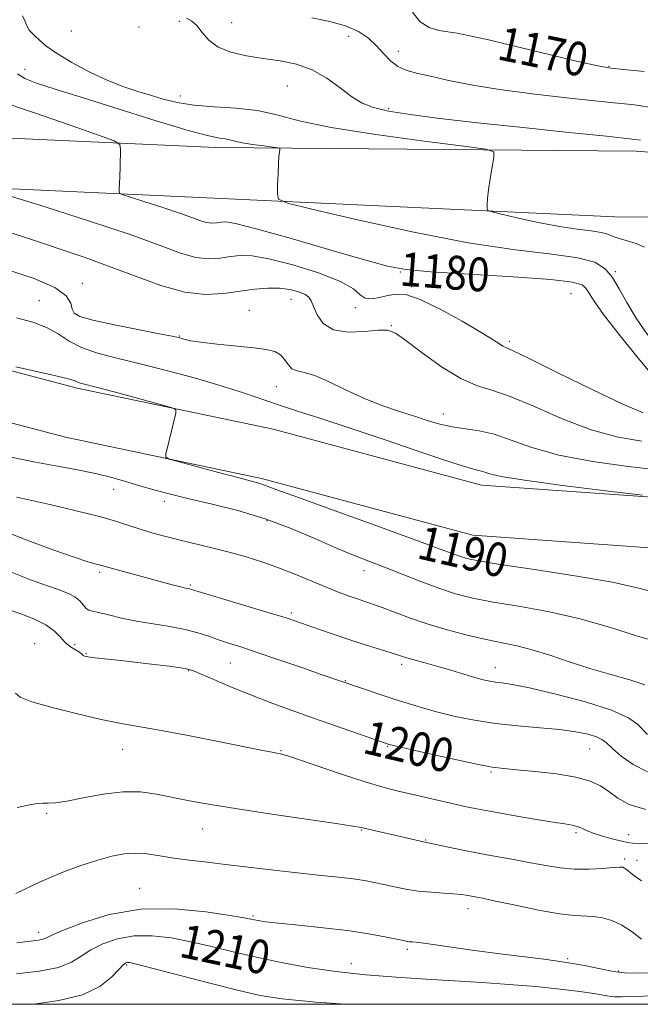
# Model space of a CAD drawing. Extents: x 2112300 to 2115200, y 322300 to 325200.
# Drawn here: x 2113540 to 2113687, y 322500 to 322733 of the extents above; entities that cross this region are included whole.
import ezdxf

# ---------------------------------------------------------------- set-up
doc = ezdxf.new("R2010")
doc.units = 0
doc.header["$MEASUREMENT"] = 0
for name, color, linetype, lineweight in [('DTM HARD BREAKLINE', 7, 'Continuous', 0), ('DTM SPOT ELEVATION', 2, 'Continuous', 13), ('GRID LINE', 7, 'Continuous', 0), ('INDEX CONTOUR', 41, 'Continuous', 13), ('INDEX CONTOUR LABEL', 244, 'Continuous', 0), ('INTERMEDIATE CONTOUR', 44, 'Continuous', 0)]:
    doc.layers.add(name, color=color, linetype=linetype, lineweight=lineweight)
doc.styles.add('Style-ITALICS', font='ITALICS.shx')

msp = doc.modelspace()

# ---------------------------------------------------------------- linework, layer by layer
at = {"layer": 'DTM HARD BREAKLINE'}
for points in [[(2113807.66, 322654.09, 1180.99), (2113774.85, 322663.25, 1177.67), (2113748.64, 322667.43, 1175.15), (2113719.35, 322669.08, 1174.4), (2113705.69, 322700.59, 1172.67), (2113685.98, 322702.1, 1174.69), (2113586.43, 322703.01, 1178.6), (2113501.42, 322706.88, 1183.9), (2113447.86, 322711.68, 1188.94), (2113377.94, 322718.51, 1193.39)], [(2113804.43, 322642.53, 1180.99), (2113772.28, 322651.51, 1177.67), (2113747.53, 322655.45, 1175.15), (2113710.97, 322656.41, 1174.84), (2113696.46, 322686.45, 1174.22), (2113680.95, 322686.59, 1174.78), (2113586.1, 322691.01, 1178.6), (2113500.61, 322694.9, 1183.9), (2113446.74, 322699.73, 1188.94), (2113376.77, 322706.57, 1193.39)], [(2113936.3, 322690.43, 1178.86), (2113887.43, 322669.58, 1180.26), (2113856.69, 322657.61, 1181.78), (2113827.24, 322647.26, 1182.71), (2113797.06, 322634.04, 1183.77), (2113762.98, 322624.22, 1186.36), (2113729.52, 322618.08, 1187.49), (2113697.6, 322619.55, 1187.95), (2113649.35, 322623.02, 1188.68), (2113600.06, 322636.28, 1189.67), (2113553.64, 322646, 1190.34), (2113516.56, 322655.79, 1190.01), (2113463.75, 322661.25, 1192.06), (2113419.41, 322671.54, 1195.11), (2113364.25, 322679.02, 1196.31), (2113351.11, 322679.14, 1196.57)], [(2113941.73, 322679.7, 1178.86), (2113891.96, 322658.47, 1180.26), (2113860.86, 322646.36, 1181.78), (2113831.64, 322636.09, 1182.71), (2113801.15, 322622.73, 1183.77), (2113765.73, 322612.52, 1186.36), (2113730.34, 322606.03, 1187.49), (2113696.89, 322607.57, 1187.95), (2113647.34, 322611.13, 1188.68), (2113597.27, 322624.6, 1189.67), (2113550.88, 322634.32, 1190.34), (2113514.4, 322643.95, 1190.01), (2113461.77, 322649.39, 1192.06), (2113417.24, 322659.72, 1195.11), (2113363.39, 322667.03, 1196.31), (2113351, 322667.14, 1196.57)]]:
    msp.add_polyline3d(points, dxfattribs=at)
at = {"layer": 'DTM SPOT ELEVATION'}
for p in [(2113568.26, 322731.53, 1175.5), (2113577.79, 322732.84, 1174.4), (2113590.22, 322732.59, 1173.2), (2113552.24, 322730.54, 1175.1), (2113617.88, 322729.3, 1173.2), (2113629.69, 322725.75, 1171.2), (2113541.25, 322721.46, 1176.9), (2113679.52, 322722.18, 1169.9), (2113603.38, 322717.54, 1174.6), (2113578.03, 322715.16, 1175.3), (2113627.41, 322712.18, 1173.7), (2113630.16, 322673.49, 1180.1), (2113681.03, 322673.54, 1177.8), (2113554.84, 322670.77, 1185.6), (2113632.8, 322669.99, 1181.8), (2113670.53, 322668.38, 1181.1), (2113544.65, 322666.71, 1187.1), (2113604.25, 322667.04, 1184.8), (2113553.61, 322663.43, 1185.8), (2113594.42, 322664.37, 1185.2), (2113619.5, 322665.05, 1182.3), (2113628.05, 322660.75, 1183.9), (2113577.81, 322658.35, 1185.9), (2113655.94, 322657.07, 1181.7), (2113600.8, 322646.3, 1186.8), (2113640.36, 322639.83, 1185.3), (2113562.28, 322621.98, 1192.8), (2113574.31, 322619.12, 1192.5), (2113598.59, 322614.58, 1192.3), (2113621.51, 322602.72, 1192.6), (2113558.97, 322602.34, 1196.3), (2113580.42, 322599.37, 1195.8), (2113604.35, 322592.74, 1195.7), (2113543.54, 322585.41, 1201.4), (2113553.07, 322585.17, 1199.5), (2113555.7, 322583.04, 1199.9), (2113589.9, 322580.88, 1198.9), (2113630.43, 322580.54, 1196.4), (2113652.66, 322579.75, 1195.3), (2113580.04, 322579.03, 1200.1), (2113617.15, 322576.69, 1197.9), (2113627.17, 322561.12, 1200.1), (2113675, 322560.5, 1198.9), (2113564.39, 322560.38, 1202.8), (2113601.86, 322560.06, 1201.9), (2113651.59, 322555, 1200.2), (2113546.4, 322545.27, 1204.2), (2113583.34, 322541.51, 1204.8), (2113620.9, 322541.31, 1204.1), (2113671.73, 322540.65, 1202.3), (2113684.2, 322540.19, 1201.2), (2113636.17, 322538.92, 1203.9), (2113683.24, 322534.4, 1203.7), (2113686.19, 322534.12, 1203.4), (2113568.43, 322527.51, 1207.2), (2113595.29, 322520.94, 1207.8), (2113646.19, 322522.63, 1206.6), (2113544.56, 322517.08, 1207.5), (2113631.84, 322513.03, 1208.3), (2113565.39, 322509.29, 1212.2), (2113618.55, 322509.64, 1209.3), (2113669.74, 322510.84, 1207.8), (2113681.83, 322507.92, 1207.8)]:
    msp.add_point(p, dxfattribs=at)
at = {"layer": 'GRID LINE', "flags": 128}
msp.add_lwpolyline([(2112500, 322500), (2115000, 322500), (2115000, 325000), (2112500, 325000), (2112500, 322500)], dxfattribs=at)
at = {"layer": 'INDEX CONTOUR', "flags": 128}
for points, elevation in [([(2113687.866, 322721.01), (2113683.061, 322721.458), (2113679.98, 322721.769), (2113677.318, 322722.22), (2113673.226, 322723.152), (2113658.544, 322726.679), (2113651.4, 322728.373), (2113646.606, 322729.455), (2113643.639, 322730.04), (2113639.247, 322730.723), (2113636.985, 322731.408), (2113634.874, 322732.777), (2113633.061, 322735.006)], 1170), ([(2113691.373, 322647.264), (2113686.857, 322652.583), (2113682.175, 322658.395), (2113678.287, 322663.442), (2113675.894, 322666.773), (2113674.667, 322668.673), (2113674.02, 322669.738), (2113673.22, 322670.48), (2113670.953, 322671.089), (2113665.753, 322671.672), (2113656.878, 322672.307), (2113646.457, 322672.949), (2113637.338, 322673.526), (2113631.457, 322674.043), (2113627.114, 322674.838), (2113621.701, 322676.328), (2113613.459, 322678.73), (2113604.048, 322681.46), (2113595.98, 322683.734), (2113591.126, 322684.964), (2113588.806, 322685.351), (2113587.695, 322685.297), (2113586.688, 322685.154), (2113585.558, 322685.088), (2113584.292, 322685.218), (2113582.82, 322685.642), (2113580.817, 322686.383), (2113577.903, 322687.439), (2113573.929, 322688.764), (2113569.696, 322690.113), (2113566.239, 322691.192), (2113564.325, 322691.806), (2113563.629, 322692.162), (2113563.553, 322692.565), (2113563.6, 322693.285), (2113563.663, 322694.447), (2113563.737, 322696.146), (2113563.813, 322698.371), (2113563.934, 322702.561), (2113563.768, 322703.665), (2113562.416, 322704.534), (2113558.718, 322705.909), (2113551.972, 322708.304), (2113543.303, 322711.297), (2113534.286, 322714.238)], 1180), ([(2113691.384, 322597.304), (2113686.934, 322598.521), (2113680.361, 322599.972), (2113671.458, 322601.521), (2113661.887, 322602.993), (2113653.768, 322604.2), (2113648.662, 322605.024), (2113645.873, 322605.6), (2113644.14, 322606.128), (2113642.219, 322606.837), (2113638.945, 322608.072), (2113633.17, 322610.205), (2113624.363, 322613.398), (2113614.46, 322616.97), (2113606.013, 322620.031), (2113600.925, 322621.911), (2113597.389, 322623.245), (2113596.367, 322623.549), (2113591.705, 322624.762), (2113587.138, 322625.974), (2113577.783, 322628.483), (2113575.426, 322629.155), (2113574.613, 322629.638), (2113574.648, 322630.346), (2113576.96, 322640.08), (2113576.993, 322640.811), (2113576.116, 322641.321), (2113573.579, 322642.047), (2113563.572, 322644.75), (2113558.8, 322646.026), (2113554.423, 322647.176), (2113553.79, 322647.39), (2113553.153, 322647.662), (2113551.278, 322648.223), (2113546.831, 322649.308), (2113539.135, 322651.021)], 1190), ([(2113688.248, 322546.12), (2113684.341, 322547.352), (2113681.619, 322548.874), (2113679.532, 322550.418), (2113677.538, 322551.765), (2113675.11, 322552.892), (2113671.727, 322553.824), (2113667.129, 322554.582), (2113662.11, 322555.168), (2113657.724, 322555.579), (2113654.63, 322555.855), (2113651.907, 322556.209), (2113648.238, 322556.899), (2113642.795, 322558.073), (2113636.713, 322559.444), (2113627.546, 322561.568), (2113627.241, 322561.653), (2113615.017, 322565.91), (2113609.582, 322567.818), (2113604.322, 322569.684), (2113599.318, 322571.511), (2113594.521, 322573.355), (2113589.958, 322575.223), (2113585.968, 322576.931), (2113582.963, 322578.248), (2113581.143, 322579.02), (2113579.836, 322579.422), (2113578.155, 322579.705), (2113575.431, 322580.072), (2113571.875, 322580.517), (2113567.921, 322580.984), (2113563.995, 322581.422), (2113557.796, 322582.101), (2113556.175, 322582.306), (2113555.392, 322582.456), (2113555.087, 322582.599), (2113554.689, 322583.047), (2113554.172, 322583.427), (2113553.244, 322583.962), (2113552.054, 322584.701), (2113550.819, 322585.698), (2113549.653, 322586.973), (2113548.261, 322588.421), (2113546.245, 322589.905), (2113543.371, 322591.304), (2113540.051, 322592.566), (2113536.858, 322593.652)], 1200), ([(2113690.05, 322502.029), (2113685.402, 322501.842), (2113682.513, 322501.749), (2113680.845, 322501.769), (2113679.634, 322501.914), (2113678.172, 322502.187), (2113675.988, 322502.577), (2113672.671, 322503.064), (2113667.963, 322503.621), (2113662.219, 322504.195), (2113655.95, 322504.724), (2113649.56, 322505.166), (2113636.257, 322505.952), (2113629.168, 322506.408), (2113621.966, 322506.988), (2113614.912, 322507.754), (2113608.222, 322508.746), (2113601.941, 322509.913), (2113596.073, 322511.177), (2113590.607, 322512.466), (2113585.473, 322513.704), (2113580.589, 322514.818), (2113575.892, 322515.717), (2113571.399, 322516.241), (2113567.148, 322516.213), (2113563.201, 322515.524), (2113559.707, 322514.336), (2113556.84, 322512.879), (2113554.605, 322511.367), (2113552.333, 322509.948), (2113549.188, 322508.753), (2113544.628, 322507.871), (2113539.299, 322507.23)], 1210)]:
    msp.add_lwpolyline(points, dxfattribs=dict(at, elevation=elevation))
at = {"layer": 'INTERMEDIATE CONTOUR', "flags": 128}
for points, elevation in [([(2113687.965, 322679.333), (2113685.978, 322680.256), (2113683.838, 322680.886), (2113681.942, 322681.396), (2113680.539, 322681.919), (2113679.28, 322682.431), (2113677.673, 322682.867), (2113675.296, 322683.209), (2113672.023, 322683.602), (2113667.801, 322684.237), (2113662.758, 322685.223), (2113657.738, 322686.336), (2113653.765, 322687.266), (2113651.579, 322687.807), (2113650.778, 322688.164), (2113650.675, 322688.64), (2113650.709, 322689.51), (2113650.815, 322690.913), (2113651.056, 322692.957), (2113651.46, 322695.625), (2113651.924, 322698.401), (2113652.316, 322700.643), (2113652.26, 322701.917), (2113650.42, 322702.61), (2113645.218, 322703.316), (2113635.822, 322704.493), (2113624.383, 322706.042), (2113613.795, 322707.727), (2113606.222, 322709.331), (2113600.89, 322710.703), (2113596.295, 322711.713), (2113591.283, 322712.294), (2113586.086, 322712.646), (2113581.293, 322713.032), (2113577.331, 322713.654), (2113574.014, 322714.465), (2113570.999, 322715.353), (2113567.964, 322716.262), (2113564.677, 322717.352), (2113560.927, 322718.845), (2113556.646, 322720.86), (2113552.355, 322723.135), (2113548.713, 322725.31), (2113546.21, 322727.092), (2113544.647, 322728.46), (2113543.653, 322729.458), (2113542.909, 322730.166), (2113542.309, 322730.809), (2113541.8, 322731.641), (2113541.307, 322732.824), (2113540.656, 322734.131)], 1176), ([(2113687.035, 322704.683), (2113684.322, 322705.068), (2113678.939, 322705.633), (2113670.063, 322706.55), (2113659.198, 322707.691), (2113648.431, 322708.852), (2113639.467, 322709.875), (2113632.503, 322710.77), (2113627.36, 322711.594), (2113623.769, 322712.433), (2113621.112, 322713.492), (2113618.683, 322715.011), (2113615.906, 322717.103), (2113612.734, 322719.391), (2113609.253, 322721.379), (2113605.54, 322722.698), (2113601.663, 322723.503), (2113597.688, 322724.082), (2113593.723, 322724.7), (2113590.05, 322725.539), (2113586.996, 322726.758), (2113584.783, 322728.425), (2113583.207, 322730.248), (2113581.955, 322731.847), (2113580.76, 322732.936), (2113579.518, 322733.623)], 1174), ([(2113690.53, 322712.322), (2113685.595, 322713.067), (2113679.178, 322713.735), (2113670.976, 322714.576), (2113662.006, 322715.584), (2113653.617, 322716.687), (2113646.867, 322717.809), (2113641.655, 322718.864), (2113637.586, 322719.764), (2113634.315, 322720.476), (2113631.675, 322721.19), (2113629.544, 322722.155), (2113627.786, 322723.547), (2113626.192, 322725.251), (2113624.537, 322727.081), (2113622.606, 322728.865), (2113620.214, 322730.476), (2113617.189, 322731.802), (2113613.442, 322732.8), (2113609.218, 322733.704)], 1172), ([(2113688.74, 322658.536), (2113685.969, 322662.524), (2113683.744, 322666.238), (2113681.951, 322669.505), (2113680.366, 322672.207), (2113678.674, 322674.27), (2113676.203, 322675.778), (2113672.194, 322676.856), (2113665.996, 322677.69), (2113657.384, 322678.703), (2113646.246, 322680.379), (2113632.935, 322682.983), (2113619.685, 322685.919), (2113609.2, 322688.373), (2113603.43, 322689.803), (2113601.315, 322690.743), (2113601.044, 322692.002), (2113601.105, 322694.14), (2113601.193, 322696.743), (2113601.301, 322699.153), (2113601.424, 322700.85), (2113601.543, 322701.889), (2113601.635, 322702.464), (2113601.622, 322702.758), (2113601.197, 322702.918), (2113599.997, 322703.081), (2113597.828, 322703.352), (2113595.188, 322703.709), (2113592.745, 322704.099), (2113590.997, 322704.469), (2113589.767, 322704.785), (2113588.707, 322705.018), (2113587.354, 322705.216), (2113584.784, 322705.739), (2113579.955, 322707.028), (2113572.322, 322709.335), (2113554.828, 322714.824), (2113548.411, 322716.796), (2113544.016, 322718.206), (2113541.213, 322719.345), (2113539.511, 322720.45)], 1178), ([(2113687.667, 322640.116), (2113682.953, 322642.118), (2113675.723, 322645.556), (2113667.62, 322649.551), (2113660.792, 322652.932), (2113656.831, 322654.835), (2113655.097, 322655.62), (2113654.393, 322655.952), (2113653.626, 322656.433), (2113652.109, 322657.412), (2113649.256, 322659.172), (2113644.779, 322661.814), (2113639.574, 322664.699), (2113634.835, 322667.004), (2113631.452, 322668.116), (2113629.113, 322668.266), (2113627.204, 322667.894), (2113625.255, 322667.414), (2113623.378, 322667.122), (2113621.83, 322667.283), (2113620.653, 322668.096), (2113619.036, 322669.476), (2113615.958, 322671.266), (2113610.815, 322673.277), (2113604.68, 322675.178), (2113599.047, 322676.605), (2113595.036, 322677.293), (2113592.264, 322677.388), (2113589.973, 322677.135), (2113587.528, 322676.788), (2113584.783, 322676.628), (2113581.71, 322676.943), (2113578.133, 322677.974), (2113573.272, 322679.771), (2113566.194, 322682.337), (2113556.542, 322685.555), (2113546.261, 322688.831), (2113537.867, 322691.451)], 1182), ([(2113687.333, 322633.372), (2113681.736, 322634.343), (2113675.333, 322636.107), (2113668.506, 322638.723), (2113661.891, 322641.606), (2113656.188, 322644.007), (2113651.834, 322645.453), (2113648.212, 322646.561), (2113644.44, 322648.221), (2113639.937, 322651.022), (2113635.31, 322654.333), (2113631.469, 322657.222), (2113628.996, 322658.965), (2113627.176, 322659.682), (2113624.968, 322659.705), (2113621.654, 322659.394), (2113617.809, 322659.238), (2113614.33, 322659.754), (2113611.913, 322661.267), (2113610.442, 322663.326), (2113609.603, 322665.286), (2113609.075, 322666.653), (2113608.524, 322667.531), (2113607.613, 322668.182), (2113606.085, 322668.798), (2113604.009, 322669.326), (2113601.533, 322669.647), (2113598.772, 322669.674), (2113595.698, 322669.431), (2113592.251, 322668.973), (2113588.368, 322668.422), (2113584.008, 322668.168), (2113579.127, 322668.669), (2113573.476, 322670.297), (2113565.963, 322673.086), (2113555.285, 322676.986), (2113540.953, 322681.787), (2113525.731, 322686.645)], 1184), ([(2113691.076, 322626.633), (2113684.132, 322627.388), (2113675.767, 322628.562), (2113667.714, 322630.097), (2113661.32, 322631.89), (2113656.404, 322633.655), (2113652.398, 322635.061), (2113648.823, 322635.889), (2113642.445, 322636.792), (2113639.493, 322637.455), (2113636.503, 322638.34), (2113633.29, 322639.374), (2113629.711, 322640.514), (2113625.8, 322641.848), (2113621.636, 322643.491), (2113617.352, 322645.468), (2113613.298, 322647.433), (2113609.882, 322648.938), (2113607.397, 322649.703), (2113605.691, 322650.078), (2113604.499, 322650.569), (2113603.571, 322651.539), (2113602.712, 322652.768), (2113601.741, 322653.892), (2113600.449, 322654.639), (2113598.491, 322655.109), (2113595.497, 322655.491), (2113586.789, 322656.413), (2113582.911, 322656.857), (2113580.469, 322657.214), (2113579.19, 322657.486), (2113578.538, 322657.69), (2113577.924, 322657.871), (2113576.536, 322658.177), (2113573.512, 322658.786), (2113568.406, 322659.793), (2113562.457, 322660.995), (2113557.324, 322662.11), (2113554.258, 322662.95), (2113552.892, 322663.712), (2113552.443, 322664.681), (2113552.119, 322666.079), (2113551.056, 322667.845), (2113548.372, 322669.847), (2113543.474, 322671.964), (2113536.907, 322674.099)], 1186), ([(2113687.451, 322620.607), (2113678.813, 322621.648), (2113668.534, 322622.932), (2113659.536, 322624.155), (2113654.025, 322625.075), (2113651.344, 322625.694), (2113650.124, 322626.075), (2113649.031, 322626.35), (2113646.9, 322626.922), (2113642.603, 322628.264), (2113635.49, 322630.657), (2113626.816, 322633.627), (2113618.311, 322636.51), (2113611.345, 322638.791), (2113605.818, 322640.551), (2113601.271, 322642.022), (2113592.993, 322644.862), (2113587.947, 322646.474), (2113581.663, 322648.305), (2113574.783, 322650.177), (2113568.224, 322651.846), (2113562.713, 322653.159), (2113558.254, 322654.307), (2113554.671, 322655.567), (2113551.746, 322657.125), (2113549.113, 322658.81), (2113546.363, 322660.358), (2113543.135, 322661.582), (2113539.247, 322662.605)], 1188), ([(2113691.932, 322585.598), (2113686.314, 322587.247), (2113679.637, 322589.355), (2113672.388, 322591.418), (2113665.054, 322593.044), (2113658.127, 322594.283), (2113652.103, 322595.298), (2113647.287, 322596.246), (2113643.228, 322597.281), (2113639.29, 322598.55), (2113635.005, 322600.139), (2113630.584, 322601.877), (2113626.411, 322603.534), (2113622.715, 322604.964), (2113619.1, 322606.382), (2113615.015, 322608.088), (2113610.045, 322610.279), (2113604.321, 322612.71), (2113598.112, 322615.03), (2113591.717, 322616.962), (2113585.568, 322618.518), (2113580.132, 322619.786), (2113575.724, 322620.854), (2113572.071, 322621.817), (2113568.746, 322622.773), (2113565.385, 322623.788), (2113561.827, 322624.816), (2113557.971, 322625.778), (2113553.719, 322626.63), (2113549, 322627.471), (2113543.743, 322628.429), (2113538, 322629.581)], 1192), ([(2113688.071, 322575.697), (2113684.479, 322576.865), (2113679.96, 322578.151), (2113675.033, 322579.584), (2113670.156, 322581.155), (2113665.557, 322582.693), (2113661.403, 322583.985), (2113657.756, 322584.899), (2113650.439, 322586.395), (2113645.988, 322587.437), (2113641.202, 322588.706), (2113636.528, 322590.11), (2113632.345, 322591.547), (2113628.776, 322592.893), (2113625.872, 322594.015), (2113623.622, 322594.829), (2113621.771, 322595.445), (2113619.998, 322596.023), (2113618.017, 322596.706), (2113615.665, 322597.582), (2113612.812, 322598.727), (2113605.561, 322601.77), (2113601.566, 322603.341), (2113597.591, 322604.739), (2113593.622, 322605.974), (2113589.603, 322607.095), (2113585.515, 322608.143), (2113577.728, 322610.043), (2113574.344, 322610.9), (2113571.308, 322611.728), (2113568.542, 322612.562), (2113565.875, 322613.448), (2113562.77, 322614.444), (2113558.595, 322615.626), (2113553.047, 322617.004), (2113547.137, 322618.374), (2113542.203, 322619.474), (2113539.236, 322620.114)], 1194), ([(2113688.7, 322563.925), (2113686.396, 322566.307), (2113684.16, 322567.894), (2113680.162, 322569.704), (2113674.01, 322571.659), (2113666.978, 322573.506), (2113660.756, 322574.943), (2113656.623, 322575.765), (2113654.191, 322576.136), (2113652.663, 322576.316), (2113651.323, 322576.532), (2113649.798, 322576.883), (2113647.799, 322577.433), (2113645.148, 322578.217), (2113642.107, 322579.128), (2113639.051, 322580.028), (2113636.304, 322580.803), (2113632.205, 322581.938), (2113630.912, 322582.334), (2113629.687, 322582.736), (2113627.997, 322583.274), (2113622.16, 322585.056), (2113618.406, 322586.252), (2113614.475, 322587.578), (2113610.76, 322588.879), (2113605.416, 322590.774), (2113603.156, 322591.519), (2113599.851, 322592.54), (2113580.715, 322598.298), (2113580.309, 322598.408), (2113579.301, 322598.614), (2113578.183, 322598.879), (2113576.424, 322599.332), (2113564.571, 322602.5), (2113561.97, 322603.207), (2113558.856, 322604.087), (2113557.921, 322604.333), (2113556.143, 322604.859), (2113552.944, 322605.907), (2113548.076, 322607.601), (2113542.611, 322609.607), (2113537.95, 322611.478)], 1196), ([(2113688.679, 322555.057), (2113685.275, 322556.775), (2113682.434, 322558.823), (2113680.311, 322560.677), (2113678.945, 322561.943), (2113677.894, 322562.75), (2113676.602, 322563.356), (2113674.594, 322563.968), (2113671.723, 322564.573), (2113667.922, 322565.106), (2113663.213, 322565.532), (2113657.974, 322565.954), (2113652.67, 322566.505), (2113647.693, 322567.28), (2113643.147, 322568.218), (2113639.063, 322569.223), (2113635.428, 322570.22), (2113632.044, 322571.231), (2113628.668, 322572.304), (2113625.176, 322573.448), (2113616.517, 322576.365), (2113611.405, 322578.154), (2113606.795, 322579.756), (2113601.346, 322581.635), (2113596.237, 322583.37), (2113592.365, 322584.647), (2113589.499, 322585.573), (2113587.13, 322586.362), (2113584.797, 322587.18), (2113582.229, 322588.01), (2113579.202, 322588.785), (2113575.586, 322589.466), (2113571.639, 322590.101), (2113567.712, 322590.77), (2113564.128, 322591.512), (2113561.092, 322592.23), (2113558.782, 322592.788), (2113557.295, 322593.115), (2113556.395, 322593.377), (2113555.766, 322593.799), (2113554.321, 322595.476), (2113553.245, 322596.416), (2113551.757, 322597.237), (2113549.624, 322598.076), (2113546.589, 322599.14), (2113542.582, 322600.571), (2113538.283, 322602.257)], 1198), ([(2113689.806, 322538.034), (2113686.905, 322538.071), (2113685.119, 322538.138), (2113683.928, 322538.314), (2113682.604, 322538.643), (2113680.625, 322539.155), (2113678.283, 322539.791), (2113676.072, 322540.473), (2113674.372, 322541.125), (2113673.088, 322541.696), (2113672.01, 322542.138), (2113670.864, 322542.441), (2113669.137, 322542.734), (2113666.25, 322543.183), (2113661.9, 322543.897), (2113656.867, 322544.754), (2113652.204, 322545.577), (2113648.669, 322546.238), (2113645.844, 322546.815), (2113643.016, 322547.438), (2113632.493, 322549.828), (2113629.335, 322550.562), (2113626.024, 322551.426), (2113621.86, 322552.678), (2113616.469, 322554.451), (2113606.051, 322557.994), (2113603.197, 322558.922), (2113601.746, 322559.327), (2113600.885, 322559.497), (2113599.791, 322559.7), (2113597.617, 322560.127), (2113587.032, 322562.255), (2113579.497, 322563.75), (2113572.633, 322565.058), (2113567.653, 322565.928), (2113563.687, 322566.608), (2113559.345, 322567.474), (2113553.709, 322568.782), (2113547.744, 322570.304), (2113542.885, 322571.689), (2113540.172, 322572.726), (2113539.054, 322573.746)], 1202), ([(2113687.219, 322529.284), (2113685.959, 322530.125), (2113685.037, 322530.855), (2113683.73, 322531.926), (2113683.263, 322532.263), (2113682.817, 322532.466), (2113682.044, 322532.526), (2113680.543, 322532.434), (2113678.044, 322532.211), (2113674.846, 322532.005), (2113671.391, 322531.991), (2113668.013, 322532.298), (2113664.618, 322532.858), (2113661.005, 322533.553), (2113657.039, 322534.287), (2113652.846, 322535.044), (2113648.618, 322535.827), (2113644.576, 322536.625), (2113635.949, 322538.398), (2113634.894, 322538.626), (2113620.846, 322541.884), (2113618.906, 322542.238), (2113614.941, 322542.847), (2113599.722, 322545.064), (2113591.598, 322546.288), (2113585.167, 322547.337), (2113580.226, 322548.232), (2113572.418, 322549.801), (2113568.621, 322550.316), (2113564.45, 322550.358), (2113559.757, 322549.8), (2113555.088, 322548.934), (2113551.166, 322548.157), (2113548.503, 322547.765), (2113546.798, 322547.662), (2113545.543, 322547.654), (2113544.232, 322547.558), (2113542.356, 322547.256), (2113539.408, 322546.644)], 1204), ([(2113687.267, 322515.425), (2113685.021, 322517.132), (2113682.602, 322518.715), (2113680.243, 322519.831), (2113678.008, 322520.497), (2113675.918, 322520.813), (2113671.4, 322521.032), (2113667.831, 322521.451), (2113662.862, 322522.341), (2113657.406, 322523.462), (2113652.684, 322524.473), (2113649.605, 322525.119), (2113647.84, 322525.47), (2113645.757, 322525.861), (2113644.524, 322526.042), (2113642.775, 322526.205), (2113640.335, 322526.351), (2113637.425, 322526.538), (2113634.371, 322526.837), (2113631.445, 322527.29), (2113628.731, 322527.84), (2113626.257, 322528.395), (2113623.994, 322528.887), (2113621.672, 322529.321), (2113618.961, 322529.72), (2113615.578, 322530.111), (2113611.444, 322530.544), (2113606.526, 322531.07), (2113600.889, 322531.718), (2113589.352, 322533.081), (2113584.43, 322533.636), (2113580.191, 322534.13), (2113576.498, 322534.633), (2113573.22, 322535.178), (2113570.245, 322535.635), (2113567.469, 322535.837), (2113564.76, 322535.648), (2113561.872, 322535.069), (2113558.533, 322534.137), (2113554.53, 322532.864), (2113549.888, 322531.17), (2113544.69, 322528.95), (2113539.108, 322526.214)], 1206), ([(2113689.661, 322507.471), (2113685.931, 322507.385), (2113683.204, 322507.476), (2113680.633, 322507.807), (2113677.52, 322508.404), (2113673.791, 322509.159), (2113669.52, 322509.927), (2113664.77, 322510.603), (2113653.818, 322511.952), (2113647.729, 322512.77), (2113637.367, 322514.235), (2113634.521, 322514.604), (2113633.049, 322514.762), (2113632.329, 322514.826), (2113631.767, 322514.903), (2113630.889, 322515.077), (2113629.251, 322515.425), (2113626.494, 322515.993), (2113622.608, 322516.704), (2113617.667, 322517.452), (2113611.895, 322518.144), (2113606.125, 322518.742), (2113601.335, 322519.223), (2113598.245, 322519.575), (2113596.527, 322519.824), (2113595.59, 322520.007), (2113594.779, 322520.181), (2113593.184, 322520.477), (2113589.829, 322521.048), (2113584.083, 322521.917), (2113576.692, 322522.605), (2113568.746, 322522.507), (2113561.252, 322521.241), (2113554.869, 322519.321), (2113550.174, 322517.485), (2113547.505, 322516.306), (2113546.232, 322515.701), (2113545.486, 322515.415), (2113544.46, 322515.221), (2113539.388, 322514.536)], 1208), ([(2113617.134, 322500), (2113610.144, 322500.53), (2113602.2, 322501.283), (2113596.979, 322502.093), (2113591.881, 322503.281), (2113585.049, 322505.028), (2113571.35, 322508.589), (2113567.701, 322509.518), (2113566.106, 322509.877), (2113565.55, 322509.919), (2113565.151, 322509.807), (2113564.545, 322509.351), (2113563.506, 322508.273), (2113561.779, 322506.434), (2113559.024, 322504.244), (2113554.88, 322502.249), (2113549.281, 322500.876), (2113543.357, 322500.064), (2113542.64, 322500)], 1212)]:
    msp.add_lwpolyline(points, dxfattribs=dict(at, elevation=elevation))

# ---------------------------------------------------------------- texts
at = {"layer": 'INDEX CONTOUR LABEL', "style": 'Style-ITALICS', "width": 0.875}
for s, rotation, p in [('1170', 348.2, (2113652.789, 322723.934, 1170)), ('1180', 355.8, (2113629.828, 322670.298, 1180)), ('1190', 346.9, (2113633.798, 322605.742, 1190)), ('1200', 346.6, (2113620.926, 322559.632, 1200)), ('1210', 347.9, (2113577.508, 322511.336, 1210))]:
    msp.add_text(s, height=8, rotation=rotation, dxfattribs=at).set_placement(p)

doc.saveas('drawing.dxf')
